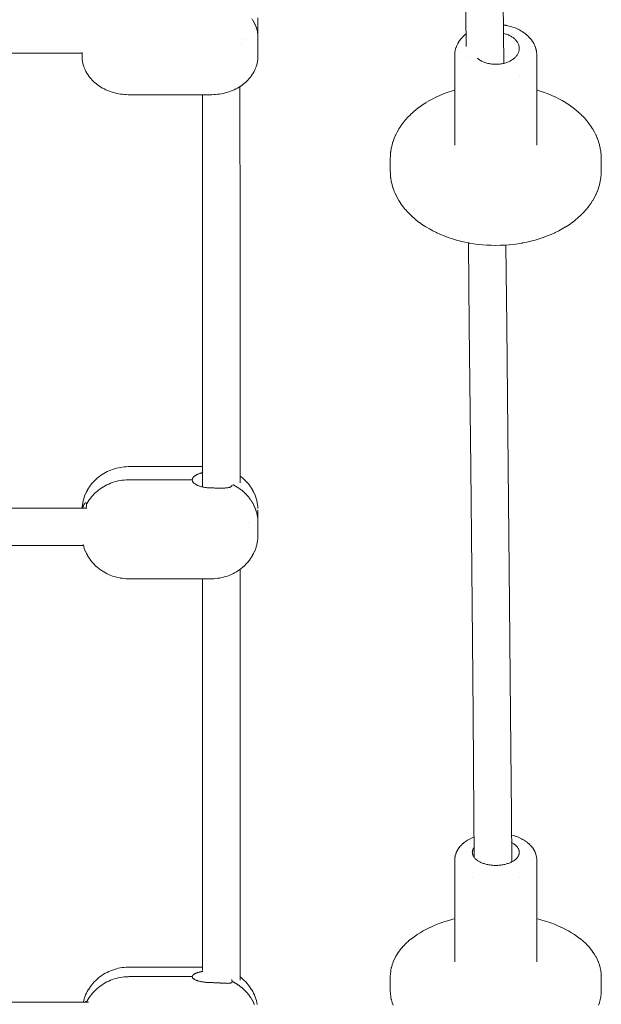
# Model space of a CAD drawing. Units: millimetres. Extents: x -3317 to 3857, y -3394 to 3534.
# Drawn here: x 1101 to 1349, y -792 to -372 of the extents above; entities that cross this region are included whole.
import ezdxf

# ---------------------------------------------------------------- set-up
doc = ezdxf.new("R2010")
doc.units = ezdxf.units.MM
doc.layers.get('0').update_dxf_attribs({"lineweight": 5})
doc.layers.add('Polyplay-Forest', color=7, linetype='Continuous', lineweight=5)
doc.layers.add('Working-None', color=7, linetype='Continuous', lineweight=5)

# ---------------------------------------------------------------- blocks, each defined once
blk = doc.blocks.new('Group')
at = {"color": 7, "linetype": 'Continuous', "lineweight": 5, "transparency": 33554687}
for p, q in [((932.19, -449.34), (932.19, -441.18)), ((925.23, -452.76), (925.23, -452.76)), ((925.39, -449.92), (925.39, -449.92)), ((927.2, -450.44), (927.2, -450.44)), ((857.19, -457.5), (857.19, -455.9)), ((1051.1, -495.38), (1051.1, -457.16)), ((1043.6, -466.32), (1043.6, -466.32)), ((877.19, -473.95), (912.19, -473.95)), ((1078.6, -506.41), (1078.6, -501.26)), ((877.19, -632.54), (908.58, -632.54)), ((932.19, -651.14), (932.19, -651.16)), ((932.19, -656.44), (932.19, -651.16)), ((928.18, -656.27), (928.18, -656.27)), ((877.19, -680.35), (912.19, -680.35)), ((1051.1, -843.48), (1051.1, -800.31)), ((1023.6, -807.67), (1023.6, -807.67)), ((1043.6, -807.67), (1043.6, -807.67)), ((877.19, -845.94), (908.58, -845.94))]:
    blk.add_line(p, q, dxfattribs=at)
at = {"color": 7, "linetype": 'Continuous', "lineweight": 5, "transparency": 33554687, "flags": 128}
for points in [[(929.56, -441.63), (929.91, -442.12), (929.97, -442.22), (930.28, -442.7), (930.35, -442.82), (930.61, -443.29), (930.69, -443.44), (930.92, -443.88), (931, -444.07), (931.19, -444.49), (931.27, -444.71), (931.43, -445.1), (931.51, -445.35), (931.63, -445.71), (931.72, -446), (931.81, -446.34), (931.88, -446.66), (931.96, -446.98), (932.01, -447.33), (932.06, -447.62), (932.11, -448), (932.14, -448.25), (932.16, -448.67), (932.18, -448.9), (932.19, -449.34), (932.19, -457.5)], [(929.91, -442.13), (929.91, -442.13), (929.91, -442.13)], [(929.94, -442.18), (929.97, -442.22), (930.07, -442.38), (929.97, -442.22), (929.94, -442.18)], [(930.28, -442.71), (930.28, -442.71), (930.28, -442.71)], [(930.32, -442.78), (930.35, -442.82), (930.43, -442.96), (930.35, -442.82), (930.32, -442.78)], [(930.61, -443.3), (930.61, -443.3), (930.61, -443.3)], [(930.66, -443.39), (930.69, -443.44), (930.76, -443.58), (930.69, -443.44), (930.66, -443.39)], [(930.92, -443.89), (930.92, -443.89), (930.92, -443.89)], [(930.97, -444), (931, -444.07), (931.07, -444.23), (931, -444.07), (930.97, -444)], [(931.19, -444.5), (931.19, -444.5), (931.19, -444.5)], [(931.24, -444.61), (931.28, -444.7), (931.34, -444.88), (931.28, -444.7), (931.24, -444.61)], [(1036.87, -444.24), (1037.11, -444.27), (1037.8, -444.38), (1037.83, -444.39), (1038.51, -444.52), (1039.19, -444.68), (1039.85, -444.85), (1040.5, -445.05), (1041.14, -445.26), (1041.2, -445.28), (1041.83, -445.52), (1042.44, -445.77), (1043.04, -446.04), (1043.1, -446.07), (1043.69, -446.36), (1044.25, -446.67), (1044.79, -446.99), (1044.87, -447.04), (1045.39, -447.38), (1045.89, -447.73), (1045.97, -447.79), (1046.45, -448.16), (1046.91, -448.55), (1046.99, -448.61), (1047.42, -449.02), (1047.5, -449.09), (1047.91, -449.51), (1048.29, -449.94), (1048.36, -450.02), (1048.72, -450.46), (1048.79, -450.55), (1049.12, -451), (1049.18, -451.1), (1049.49, -451.57), (1049.54, -451.67), (1049.82, -452.14), (1050.06, -452.63), (1050.11, -452.74), (1050.32, -453.23), (1050.37, -453.34), (1050.55, -453.84), (1050.59, -453.96), (1050.74, -454.46), (1050.77, -454.58), (1050.89, -455.09), (1050.92, -455.21), (1051, -455.73), (1051.02, -455.85), (1051.03, -455.98), (1051.08, -456.49), (1051.09, -456.62), (1051.1, -457.14), (1051.1, -457.16)], [(931.43, -445.11), (931.43, -445.11), (931.43, -445.11)], [(931.47, -445.23), (931.52, -445.35), (931.57, -445.52), (931.52, -445.35), (931.47, -445.23)], [(931.63, -445.72), (931.63, -445.73), (931.63, -445.72)], [(931.68, -445.87), (931.72, -446), (931.76, -446.16), (931.72, -446), (931.68, -445.87)], [(931.81, -446.36), (931.81, -446.37), (931.81, -446.36)], [(931.85, -446.53), (931.89, -446.66), (931.91, -446.8), (931.89, -446.66), (931.85, -446.53)], [(931.95, -447.01), (931.96, -447.01), (931.95, -447.01)], [(931.99, -447.19), (932.02, -447.33), (932.03, -447.45), (932.02, -447.33), (931.99, -447.19)], [(932.06, -447.65), (932.06, -447.66), (932.06, -447.65)], [(932.09, -447.84), (932.11, -448), (932.12, -448.11), (932.11, -448), (932.09, -447.84)], [(932.14, -448.31), (932.14, -448.31), (932.14, -448.31)], [(932.15, -448.49), (932.17, -448.67), (932.17, -448.77), (932.17, -448.67), (932.15, -448.49)], [(932.18, -449.04), (932.18, -449.06), (932.18, -449.04)], [(1016.1, -495.38), (1016.1, -457.16), (1016.1, -457.14), (1016.12, -456.62), (1016.13, -456.49), (1016.18, -455.98), (1016.19, -455.85), (1016.21, -455.73), (1016.29, -455.21), (1016.32, -455.09), (1016.43, -454.58), (1016.47, -454.46), (1016.62, -453.96), (1016.66, -453.84), (1016.84, -453.34), (1016.88, -453.23), (1017.1, -452.74), (1017.15, -452.63), (1017.39, -452.14), (1017.66, -451.67), (1017.72, -451.57), (1018.03, -451.1), (1018.09, -451), (1018.42, -450.55), (1018.49, -450.46), (1018.84, -450.02), (1018.92, -449.94), (1019.3, -449.51), (1019.71, -449.09), (1019.79, -449.02), (1020.22, -448.61), (1020.3, -448.55), (1020.76, -448.16), (1020.91, -448.04)], [(1025.76, -458.42), (1025.85, -458.5), (1025.94, -458.58), (1026.23, -458.8), (1026.53, -459.02), (1026.85, -459.22), (1027.18, -459.42), (1027.52, -459.6), (1027.87, -459.78), (1028.23, -459.94), (1028.6, -460.09), (1028.99, -460.24), (1029.38, -460.37), (1029.78, -460.49), (1030.18, -460.59), (1030.6, -460.69), (1031.02, -460.77), (1031.44, -460.84), (1031.87, -460.9), (1032.3, -460.94), (1032.73, -460.98), (1033.17, -461), (1033.6, -461), (1034.04, -461), (1034.48, -460.98), (1034.91, -460.94), (1035.34, -460.9), (1035.77, -460.84), (1036.19, -460.77), (1036.61, -460.69), (1037.02, -460.59), (1037.43, -460.49), (1037.83, -460.37), (1038.22, -460.24), (1038.6, -460.09), (1038.98, -459.94), (1039.34, -459.78), (1039.69, -459.6), (1040.03, -459.42), (1040.36, -459.22), (1040.68, -459.02), (1040.98, -458.8), (1041.26, -458.58), (1041.54, -458.35), (1041.8, -458.11), (1042.04, -457.87), (1042.26, -457.61), (1042.47, -457.35), (1042.67, -457.09), (1042.84, -456.82), (1043, -456.54), (1043.14, -456.26), (1043.26, -455.98), (1043.37, -455.69), (1043.45, -455.4), (1043.52, -455.11), (1043.57, -454.81), (1043.59, -454.52), (1043.6, -454.22), (1043.59, -453.93), (1043.57, -453.63), (1043.52, -453.34), (1043.45, -453.04), (1043.37, -452.75), (1043.26, -452.47), (1043.14, -452.18), (1043, -451.9), (1042.84, -451.63), (1042.67, -451.36), (1042.47, -451.09), (1042.26, -450.83), (1042.04, -450.58), (1041.8, -450.33), (1041.54, -450.09), (1041.26, -449.86), (1040.98, -449.64), (1040.68, -449.43), (1040.36, -449.22), (1040.03, -449.03), (1039.69, -448.84), (1039.34, -448.67), (1038.98, -448.5), (1038.6, -448.35), (1038.22, -448.21), (1037.83, -448.08), (1037.43, -447.96), (1037.02, -447.85), (1036.91, -447.82), (1037.02, -447.85), (1037.43, -447.96), (1037.83, -448.08), (1038.22, -448.21), (1038.6, -448.35), (1038.98, -448.5), (1039.34, -448.67), (1039.69, -448.84), (1040.03, -449.03), (1040.36, -449.22), (1040.68, -449.43), (1040.98, -449.64), (1041.26, -449.86), (1041.54, -450.09), (1041.8, -450.33), (1042.04, -450.58), (1042.26, -450.83), (1042.47, -451.09), (1042.67, -451.36), (1042.84, -451.63), (1043, -451.9), (1043.14, -452.18), (1043.26, -452.47), (1043.37, -452.75), (1043.45, -453.04), (1043.52, -453.34), (1043.57, -453.63), (1043.59, -453.93), (1043.6, -454.22)], [(925.39, -449.92), (925.39, -449.92), (925.39, -449.92)], [(927.2, -450.44), (927.2, -450.44), (927.2, -450.44)], [(857.19, -457.5), (857.19, -457.52), (857.2, -458.2), (857.21, -458.3), (857.27, -458.97), (857.28, -459.08), (857.37, -459.75), (857.39, -459.86), (857.52, -460.52), (857.69, -461.18), (857.71, -461.28), (857.92, -461.93), (857.95, -462.03), (858.19, -462.67), (858.23, -462.77), (858.5, -463.4), (858.81, -464.02), (858.85, -464.11), (859.2, -464.72), (859.25, -464.81), (859.62, -465.41), (860.03, -465.99), (860.08, -466.07), (860.52, -466.63), (860.58, -466.7), (861.05, -467.25), (861.54, -467.79), (861.6, -467.85), (862.13, -468.36), (862.68, -468.86), (862.74, -468.91), (863.32, -469.39), (863.92, -469.84), (864.55, -470.28), (864.61, -470.32), (865.25, -470.73), (865.92, -471.12), (866.62, -471.49), (866.67, -471.52), (867.37, -471.86), (868.1, -472.17), (868.84, -472.47), (869.6, -472.74), (869.64, -472.75), (870.41, -472.99), (871.19, -473.21), (871.98, -473.39), (872.78, -473.55), (873.59, -473.69), (874.41, -473.8), (875.23, -473.88), (875.24, -473.88), (876.06, -473.93), (876.89, -473.95), (877.19, -473.95)], [(912.19, -473.95), (912.48, -473.95), (913.31, -473.93), (914.13, -473.88), (914.14, -473.88), (914.96, -473.8), (915.78, -473.69), (916.59, -473.55), (917.39, -473.39), (918.18, -473.21), (918.96, -472.99), (919.73, -472.75), (919.77, -472.74), (920.53, -472.47), (921.27, -472.17), (922, -471.86), (922.7, -471.52), (922.76, -471.49), (923.45, -471.12), (924.12, -470.73), (924.76, -470.32), (924.82, -470.28), (925.45, -469.84), (926.05, -469.39), (926.63, -468.91), (926.69, -468.86), (927.24, -468.36), (927.77, -467.85), (927.83, -467.79), (928.33, -467.25), (928.79, -466.7), (928.85, -466.63), (929.29, -466.07), (929.34, -465.99), (929.75, -465.41), (930.12, -464.81), (930.17, -464.72), (930.52, -464.11), (930.56, -464.02), (930.87, -463.4), (931.14, -462.77), (931.18, -462.67), (931.42, -462.03), (931.45, -461.93), (931.66, -461.28), (931.68, -461.18), (931.85, -460.52), (931.98, -459.86), (932, -459.75), (932.09, -459.08), (932.11, -458.97), (932.16, -458.3), (932.17, -458.2), (932.19, -457.52), (932.19, -457.5)], [(988.6, -506.41), (988.6, -501.26), (988.6, -501.24), (988.65, -499.91), (988.65, -499.78), (988.78, -498.45), (988.79, -498.33), (988.81, -498.2), (989.03, -496.88), (989.05, -496.76), (989.35, -495.44), (989.39, -495.32), (989.77, -494.02), (989.81, -493.9), (990.27, -492.61), (990.32, -492.5), (990.87, -491.23), (990.92, -491.12), (991.55, -489.87), (992.26, -488.63), (992.32, -488.53), (993.1, -487.32), (993.17, -487.22), (994.03, -486.04), (994.09, -485.95), (995.03, -484.8), (995.1, -484.71), (996.11, -483.59), (997.19, -482.49), (997.26, -482.42), (998.4, -481.36), (998.48, -481.3), (999.69, -480.28), (1000.96, -479.29), (1001.04, -479.24), (1002.37, -478.29), (1003.76, -477.39), (1003.84, -477.34), (1005.28, -476.48), (1006.78, -475.67), (1008.33, -474.9), (1008.4, -474.86), (1009.99, -474.14), (1011.63, -473.47), (1013.31, -472.84), (1013.37, -472.82), (1015.08, -472.25), (1016.1, -471.94)], [(1051.1, -471.94), (1052.13, -472.25), (1053.84, -472.82), (1053.9, -472.84), (1055.58, -473.47), (1057.22, -474.14), (1058.81, -474.86), (1058.88, -474.9), (1060.43, -475.67), (1061.93, -476.48), (1063.37, -477.34), (1063.45, -477.39), (1064.84, -478.29), (1066.17, -479.24), (1066.25, -479.29), (1067.52, -480.28), (1068.73, -481.3), (1068.8, -481.36), (1069.95, -482.42), (1070.02, -482.49), (1071.1, -483.59), (1072.11, -484.71), (1072.18, -484.8), (1073.11, -485.95), (1073.18, -486.04), (1074.04, -487.22), (1074.11, -487.32), (1074.89, -488.53), (1074.95, -488.63), (1075.66, -489.87), (1076.29, -491.12), (1076.34, -491.23), (1076.89, -492.5), (1076.93, -492.61), (1077.4, -493.9), (1077.44, -494.02), (1077.82, -495.32), (1077.86, -495.44), (1078.15, -496.76), (1078.18, -496.88), (1078.4, -498.2), (1078.42, -498.33), (1078.43, -498.45), (1078.56, -499.78), (1078.56, -499.91), (1078.6, -501.24), (1078.6, -501.26)], [(1016.1, -495.38), (1016.1, -495.41), (1016.1, -495.39)], [(1051.1, -495.39), (1051.1, -495.41), (1051.1, -495.38)], [(988.6, -506.41), (988.6, -506.43), (988.65, -507.76), (988.65, -507.89), (988.78, -509.22), (988.79, -509.34), (988.81, -509.47), (989.03, -510.79), (989.05, -510.91), (989.35, -512.23), (989.39, -512.35), (989.77, -513.65), (989.81, -513.77), (990.27, -515.06), (990.32, -515.17), (990.87, -516.44), (990.92, -516.55), (991.55, -517.8), (992.26, -519.04), (992.32, -519.14), (993.1, -520.35), (993.17, -520.45), (994.03, -521.63), (994.09, -521.72), (995.03, -522.87), (995.1, -522.96), (996.11, -524.08), (997.19, -525.17), (997.26, -525.25), (998.4, -526.31), (998.48, -526.37), (999.69, -527.39), (1000.96, -528.38), (1001.04, -528.43), (1002.37, -529.38), (1003.76, -530.28), (1003.84, -530.33), (1005.28, -531.19), (1006.78, -532), (1008.33, -532.77), (1008.4, -532.8), (1009.99, -533.53), (1011.63, -534.2), (1013.31, -534.83), (1013.37, -534.85), (1015.08, -535.42), (1016.83, -535.94), (1018.61, -536.41), (1020.42, -536.83), (1022.26, -537.19), (1022.29, -537.2), (1024.14, -537.51), (1026.02, -537.76), (1027.9, -537.95), (1029.8, -538.09), (1031.7, -538.18), (1033.6, -538.21), (1035.51, -538.18), (1037.41, -538.09), (1039.31, -537.95), (1041.19, -537.76), (1043.06, -537.51), (1044.92, -537.2), (1044.95, -537.19), (1046.78, -536.83), (1048.59, -536.41), (1050.38, -535.94), (1052.13, -535.42), (1053.84, -534.85), (1053.9, -534.83), (1055.58, -534.2), (1057.22, -533.53), (1058.81, -532.8), (1058.88, -532.77), (1060.43, -532), (1061.93, -531.19), (1063.37, -530.33), (1063.45, -530.28), (1064.84, -529.38), (1066.17, -528.43), (1066.25, -528.38), (1067.52, -527.39), (1068.73, -526.37), (1068.8, -526.31), (1069.95, -525.25), (1070.02, -525.17), (1071.1, -524.08), (1072.11, -522.96), (1072.18, -522.87), (1073.11, -521.72), (1073.18, -521.63), (1074.04, -520.45), (1074.11, -520.35), (1074.89, -519.14), (1074.95, -519.04), (1075.66, -517.8), (1076.29, -516.55), (1076.34, -516.44), (1076.89, -515.17), (1076.93, -515.06), (1077.4, -513.77), (1077.44, -513.65), (1077.82, -512.35), (1077.86, -512.23), (1078.15, -510.91), (1078.18, -510.79), (1078.4, -509.47), (1078.42, -509.34), (1078.43, -509.22), (1078.56, -507.89), (1078.56, -507.76), (1078.6, -506.43), (1078.6, -506.41)], [(857.22, -650.21), (857.26, -649.57), (857.27, -649.5), (857.36, -648.71), (857.49, -647.93), (857.5, -647.86), (857.67, -647.09), (857.87, -646.32), (857.89, -646.26), (858.13, -645.5), (858.41, -644.76), (858.72, -644.02), (858.74, -643.96), (859.08, -643.24), (859.46, -642.53), (859.49, -642.48), (859.9, -641.79), (860.34, -641.11), (860.82, -640.46), (860.85, -640.41), (861.36, -639.78), (861.89, -639.16), (862.45, -638.57), (862.49, -638.53), (863.07, -637.96), (863.69, -637.42), (864.32, -636.9), (864.36, -636.87), (865.02, -636.38), (865.7, -635.91), (866.41, -635.47), (867.13, -635.06), (867.88, -634.68), (867.91, -634.66), (868.67, -634.31), (869.44, -633.99), (870.23, -633.7), (871.03, -633.44), (871.84, -633.22), (872.67, -633.02), (873.5, -632.86), (874.34, -632.73), (875.18, -632.63), (876.03, -632.57), (876.03, -632.57), (876.88, -632.54), (877.19, -632.54)], [(858.75, -647.94), (858.71, -647.95), (858.69, -647.95), (858.68, -647.96), (858.64, -647.97), (858.63, -647.97), (858.57, -648), (858.56, -648.01), (858.5, -648.05), (858.49, -648.05), (858.42, -648.11), (858.42, -648.12), (858.37, -648.17), (858.35, -648.19), (858.34, -648.2), (858.28, -648.27), (858.26, -648.3), (858.19, -648.39), (858.18, -648.41), (858.11, -648.51), (858.1, -648.53), (858.1, -648.54), (858.04, -648.64), (858.02, -648.68), (857.96, -648.79), (857.94, -648.83), (857.89, -648.94), (857.86, -649), (857.86, -649.01), (857.81, -649.11), (857.78, -649.19), (857.75, -649.29), (857.71, -649.38), (857.68, -649.47), (857.66, -649.54), (857.64, -649.59), (857.62, -649.67), (857.57, -649.82), (857.56, -649.87), (857.51, -650.05), (857.5, -650.08), (857.49, -650.14), (857.47, -650.21), (857.49, -650.14), (857.5, -650.08), (857.51, -650.05), (857.56, -649.87), (857.57, -649.82), (857.62, -649.67), (857.64, -649.59), (857.66, -649.54), (857.68, -649.47), (857.71, -649.38), (857.75, -649.29), (857.78, -649.19), (857.81, -649.11), (857.86, -649.01), (857.86, -649), (857.89, -648.94), (857.94, -648.83), (857.96, -648.79), (858.02, -648.68), (858.04, -648.64), (858.1, -648.54), (858.1, -648.53), (858.11, -648.51), (858.18, -648.41), (858.19, -648.39), (858.26, -648.3), (858.28, -648.27), (858.34, -648.2), (858.35, -648.19), (858.37, -648.17), (858.42, -648.12), (858.42, -648.11), (858.49, -648.05), (858.5, -648.05), (858.56, -648.01), (858.57, -648), (858.63, -647.97), (858.64, -647.97), (858.68, -647.96), (858.69, -647.95), (858.71, -647.95), (858.75, -647.94), (858.78, -647.95), (858.81, -647.95), (858.84, -647.96), (858.86, -647.97), (858.89, -647.99), (858.91, -648), (858.94, -648.03), (858.95, -648.04), (858.98, -648.09), (858.98, -648.1), (859.01, -648.17), (859.01, -648.17), (859.02, -648.2), (859.04, -648.25), (859.04, -648.26), (859.06, -648.34), (859.06, -648.37), (859.07, -648.45), (859.08, -648.49), (859.08, -648.56), (859.08, -648.63), (859.08, -648.68), (859.4, -648.09), (859.82, -647.39), (860.26, -646.72), (860.74, -646.06), (861.24, -645.42), (861.78, -644.8), (862.34, -644.2), (862.94, -643.63), (863.56, -643.08), (864.2, -642.55), (864.87, -642.05), (865.56, -641.58), (866.27, -641.13), (867.01, -640.72), (867.76, -640.33), (868.53, -639.97), (869.32, -639.65), (870.12, -639.35), (870.93, -639.09), (871.76, -638.86), (872.6, -638.66), (873.44, -638.5), (874.29, -638.37), (875.15, -638.27), (876.01, -638.21), (876.87, -638.18), (877.19, -638.17), (904.19, -638.17), (904.19, -638.12), (904.2, -638.03), (904.2, -637.97), (904.22, -637.89), (904.23, -637.82), (904.25, -637.75), (904.28, -637.67), (904.3, -637.61), (904.34, -637.53), (904.37, -637.47), (904.42, -637.38), (904.44, -637.33), (904.51, -637.24), (904.54, -637.19), (904.62, -637.09), (904.64, -637.06), (904.74, -636.95), (904.77, -636.92), (904.88, -636.81), (904.9, -636.79), (905.03, -636.68), (905.05, -636.66), (905.19, -636.54), (905.21, -636.53), (905.37, -636.41), (905.38, -636.4), (905.56, -636.29), (905.57, -636.28), (905.76, -636.17), (905.77, -636.16), (905.97, -636.06), (905.99, -636.04), (906.19, -635.95), (906.23, -635.93), (906.42, -635.84), (906.47, -635.82), (906.67, -635.73), (906.73, -635.71), (906.93, -635.63), (906.99, -635.61), (907.2, -635.53), (907.27, -635.51), (907.47, -635.44), (907.56, -635.42), (907.75, -635.36), (907.86, -635.33), (908.04, -635.28), (908.16, -635.25), (908.33, -635.2), (908.48, -635.17), (908.58, -635.15), (908.48, -635.17), (908.33, -635.2), (908.16, -635.25), (908.04, -635.28), (907.86, -635.33), (907.75, -635.36), (907.56, -635.42), (907.47, -635.44), (907.27, -635.51), (907.2, -635.53), (906.99, -635.61), (906.93, -635.63), (906.73, -635.71), (906.67, -635.73), (906.47, -635.82), (906.42, -635.84), (906.23, -635.93), (906.19, -635.95), (905.99, -636.04), (905.97, -636.06), (905.77, -636.16), (905.76, -636.17), (905.57, -636.28), (905.56, -636.29), (905.38, -636.4), (905.37, -636.41), (905.21, -636.53), (905.19, -636.54), (905.05, -636.66), (905.03, -636.68), (904.9, -636.79), (904.88, -636.81), (904.77, -636.92), (904.74, -636.95), (904.64, -637.06), (904.62, -637.09), (904.54, -637.19), (904.51, -637.24), (904.44, -637.33), (904.42, -637.38), (904.37, -637.47), (904.34, -637.53), (904.3, -637.61), (904.28, -637.67), (904.25, -637.75), (904.23, -637.82), (904.22, -637.89), (904.2, -637.97), (904.2, -638.03), (904.19, -638.12), (904.19, -638.17), (877.19, -638.17), (876.87, -638.18), (876.01, -638.21), (875.15, -638.27), (874.29, -638.37), (873.44, -638.5), (872.6, -638.66), (871.76, -638.86), (870.93, -639.09), (870.12, -639.35), (869.32, -639.65), (868.53, -639.97), (867.76, -640.33), (867.01, -640.72), (866.27, -641.13), (865.56, -641.58), (864.87, -642.05), (864.2, -642.55), (863.56, -643.08), (862.94, -643.63), (862.34, -644.2), (861.78, -644.8), (861.24, -645.42), (860.74, -646.06), (860.26, -646.72), (859.82, -647.39), (859.4, -648.09), (859.08, -648.68)], [(924.58, -636.55), (925.02, -636.87), (925.05, -636.9), (925.69, -637.42), (926.31, -637.96), (926.89, -638.53), (926.93, -638.57), (927.49, -639.16), (928.02, -639.78), (928.52, -640.41), (928.56, -640.46), (929.03, -641.11), (929.47, -641.79), (929.88, -642.48), (929.92, -642.53), (930.29, -643.24), (930.64, -643.96), (930.66, -644.02), (930.97, -644.76), (931.25, -645.5), (931.48, -646.26), (931.5, -646.32), (931.71, -647.09), (931.87, -647.86), (931.89, -647.93), (932.02, -648.71), (932.11, -649.5), (932.11, -649.57), (932.17, -650.35), (932.17, -650.37)], [(858.88, -650.21), (858.89, -650.15), (858.91, -650.07), (858.94, -649.91), (858.95, -649.86), (858.98, -649.68), (858.98, -649.65), (859.01, -649.46), (859.01, -649.46), (859.02, -649.39), (859.04, -649.28), (859.04, -649.26), (859.06, -649.12), (859.06, -649.07), (859.07, -648.96), (859.08, -648.9), (859.08, -648.81), (859.08, -648.74), (859.08, -648.68), (859.4, -648.09), (859.82, -647.39), (860.26, -646.72), (860.74, -646.06), (861.24, -645.42), (861.78, -644.8), (862.34, -644.2), (862.94, -643.63), (863.56, -643.08), (864.2, -642.55), (864.87, -642.05), (865.56, -641.58), (866.27, -641.13), (867.01, -640.72), (867.76, -640.33), (868.53, -639.97), (869.32, -639.65), (870.12, -639.35), (870.93, -639.09), (871.76, -638.86), (872.6, -638.66), (873.44, -638.5), (874.29, -638.37), (875.15, -638.27), (876.01, -638.21), (876.87, -638.18), (877.19, -638.17), (904.19, -638.17), (904.19, -638.23), (904.2, -638.38), (904.23, -638.53), (904.28, -638.67), (904.34, -638.82), (904.42, -638.97), (904.51, -639.11), (904.62, -639.26), (904.74, -639.4), (904.87, -639.53), (905.03, -639.67), (905.19, -639.8), (905.37, -639.93), (905.57, -640.06), (905.77, -640.18), (905.99, -640.3), (906.23, -640.42), (906.47, -640.53), (906.73, -640.64), (906.99, -640.74), (907.27, -640.84), (907.56, -640.93), (907.86, -641.02), (908.16, -641.1), (908.48, -641.18), (908.8, -641.25), (909.13, -641.31), (909.47, -641.37), (909.81, -641.43), (910.16, -641.47), (910.51, -641.52), (910.87, -641.55), (911.23, -641.58), (911.59, -641.6), (911.96, -641.62), (912.19, -641.63), (912.32, -641.63), (912.46, -641.63), (912.5, -641.63), (912.69, -641.64), (912.79, -641.64), (913.06, -641.65), (913.11, -641.65), (913.37, -641.65), (913.42, -641.65), (913.44, -641.65), (913.76, -641.66), (913.79, -641.66), (914.08, -641.67), (914.15, -641.67), (914.23, -641.67), (914.4, -641.67), (914.51, -641.68), (914.73, -641.68), (914.87, -641.68), (915.05, -641.68), (915.08, -641.68), (915.22, -641.69), (915.39, -641.69), (915.57, -641.69), (915.72, -641.69), (915.91, -641.69), (915.94, -641.69), (916.04, -641.69), (916.25, -641.69), (916.35, -641.69), (916.58, -641.69), (916.66, -641.69), (916.78, -641.69), (916.9, -641.69), (916.96, -641.69), (917.22, -641.69), (917.26, -641.69), (917.52, -641.68), (917.56, -641.68), (917.62, -641.68), (917.82, -641.67), (917.85, -641.67), (918.11, -641.66), (918.13, -641.66), (918.38, -641.64), (918.42, -641.64), (918.44, -641.63), (918.65, -641.62), (918.68, -641.62), (918.91, -641.59), (918.94, -641.59), (919.15, -641.56), (919.17, -641.56), (919.26, -641.55), (919.38, -641.53), (919.4, -641.53), (919.61, -641.49), (919.61, -641.49), (919.8, -641.44), (919.81, -641.44), (919.99, -641.39), (920.01, -641.39), (920.06, -641.37), (920.16, -641.34), (920.18, -641.33), (920.32, -641.27), (920.35, -641.26), (920.46, -641.21), (920.5, -641.19), (920.6, -641.14), (920.64, -641.11), (920.71, -641.06), (920.76, -641.02), (920.81, -640.98), (920.85, -640.95), (920.87, -640.92), (920.9, -640.89), (920.96, -640.82), (920.98, -640.8), (921.04, -640.71), (921.04, -640.7), (921.1, -640.6), (921.1, -640.59), (921.14, -640.49), (921.14, -640.46), (921.17, -640.37), (921.17, -640.32), (921.18, -640.27)], [(921.63, -640.34), (921.7, -640.37), (921.74, -640.39), (921.7, -640.37), (921.63, -640.34)], [(921.63, -640.34), (921.7, -640.37), (921.89, -640.47), (922.37, -640.72), (922.61, -640.85), (923.1, -641.14), (923.31, -641.26), (923.82, -641.58), (923.98, -641.69), (924.51, -642.05), (924.64, -642.14), (925.18, -642.55), (925.27, -642.63), (925.82, -643.08), (925.9, -643.14), (926.44, -643.63), (926.51, -643.69), (927.03, -644.2), (927.08, -644.25), (927.6, -644.8), (927.62, -644.82), (928.13, -645.41), (928.14, -645.42), (928.61, -646.02), (928.64, -646.06), (929.07, -646.65), (929.12, -646.72), (929.5, -647.3), (929.56, -647.39), (929.91, -647.97), (929.97, -648.09), (930.28, -648.65), (930.35, -648.8), (930.62, -649.34), (930.69, -649.52), (930.92, -650.04), (931, -650.26), (931.19, -650.75), (931.28, -651), (931.43, -651.47), (931.52, -651.76), (931.64, -652.18), (931.72, -652.53), (931.82, -652.93), (931.89, -653.3), (931.96, -653.68), (932.02, -654.08), (932.07, -654.42), (932.11, -654.87), (932.14, -655.17), (932.17, -655.66), (932.18, -655.92), (932.19, -656.44), (932.19, -661.73)], [(922.16, -640.61), (922.37, -640.72), (922.47, -640.78), (922.37, -640.72), (922.16, -640.61)], [(922.93, -641.03), (923.1, -641.13), (923.18, -641.18), (923.1, -641.13), (922.93, -641.03)], [(923.66, -641.48), (923.82, -641.58), (923.87, -641.62), (923.82, -641.58), (923.66, -641.48)], [(924.35, -641.94), (924.51, -642.05), (924.55, -642.09), (924.51, -642.05), (924.35, -641.94)], [(924.64, -642.15), (924.64, -642.15), (924.64, -642.15)], [(924.99, -642.41), (925.18, -642.55), (925.22, -642.58), (925.18, -642.55), (924.99, -642.41)], [(925.27, -642.63), (925.27, -642.63), (925.27, -642.63)], [(925.58, -642.88), (925.82, -643.08), (925.86, -643.11), (925.82, -643.08), (925.58, -642.88)], [(925.9, -643.15), (925.9, -643.15), (925.9, -643.15)], [(926.19, -643.41), (926.44, -643.63), (926.47, -643.66), (926.44, -643.63), (926.19, -643.41)], [(926.51, -643.7), (926.51, -643.7), (926.51, -643.7)], [(926.91, -644.08), (927.03, -644.2), (927.05, -644.21), (927.03, -644.2), (926.91, -644.08)], [(927.08, -644.25), (927.08, -644.25), (927.08, -644.25)], [(927.6, -644.8), (927.6, -644.8), (927.6, -644.8)], [(927.62, -644.82), (927.62, -644.82), (927.62, -644.82)], [(928.61, -646.02), (928.61, -646.02), (928.61, -646.02)], [(928.73, -646.18), (928.64, -646.06), (928.63, -646.05), (928.64, -646.06), (928.73, -646.18)], [(929.07, -646.65), (929.07, -646.65), (929.07, -646.65)], [(929.09, -646.68), (929.12, -646.72), (929.28, -646.96), (929.12, -646.72), (929.09, -646.68)], [(929.5, -647.3), (929.5, -647.3), (929.5, -647.3)], [(929.53, -647.35), (929.56, -647.39), (929.7, -647.63), (929.56, -647.39), (929.53, -647.35)], [(929.91, -647.98), (929.91, -647.98), (929.91, -647.98)], [(929.95, -648.04), (929.97, -648.09), (930.08, -648.28), (929.97, -648.09), (929.95, -648.04)], [(930.33, -648.75), (930.35, -648.8), (930.43, -648.96), (930.35, -648.8), (930.33, -648.75)], [(930.67, -649.46), (930.7, -649.52), (930.77, -649.69), (930.7, -649.52), (930.67, -649.46)], [(930.97, -650.17), (931.01, -650.26), (931.08, -650.44), (931.01, -650.26), (930.97, -650.17)], [(931.24, -650.89), (931.28, -651), (931.35, -651.21), (931.28, -651), (931.24, -650.89)], [(931.48, -651.63), (931.52, -651.76), (931.57, -651.96), (931.52, -651.76), (931.48, -651.63)], [(931.68, -652.37), (931.72, -652.53), (931.76, -652.71), (931.72, -652.53), (931.68, -652.37)], [(931.86, -653.14), (931.89, -653.3), (931.92, -653.46), (931.89, -653.3), (931.86, -653.14)], [(931.99, -653.92), (932.02, -654.08), (932.04, -654.22), (932.02, -654.08), (931.99, -653.92)], [(932.09, -654.69), (932.11, -654.87), (932.12, -655), (932.11, -654.87), (932.09, -654.69)], [(932.16, -655.45), (932.17, -655.66), (932.17, -655.78), (932.17, -655.66), (932.16, -655.45)], [(912.19, -680.35), (912.5, -680.35), (913.34, -680.32), (913.35, -680.32), (914.2, -680.25), (915.04, -680.16), (915.88, -680.03), (916.71, -679.87), (917.53, -679.67), (918.35, -679.45), (919.15, -679.19), (919.94, -678.9), (920.71, -678.58), (921.47, -678.22), (921.5, -678.21), (922.24, -677.83), (922.97, -677.42), (923.67, -676.98), (924.36, -676.51), (925.02, -676.02), (925.05, -675.99), (925.69, -675.47), (926.31, -674.92), (926.89, -674.36), (926.93, -674.32), (927.49, -673.73), (928.02, -673.11), (928.52, -672.48), (928.56, -672.43), (929.03, -671.77), (929.47, -671.1), (929.88, -670.41), (929.92, -670.36), (930.29, -669.65), (930.64, -668.93), (930.66, -668.87), (930.97, -668.13), (931.25, -667.39), (931.48, -666.63), (931.5, -666.56), (931.71, -665.8), (931.87, -665.02), (931.89, -664.96), (932.02, -664.18), (932.11, -663.39), (932.11, -663.32), (932.17, -662.53), (932.19, -661.75), (932.19, -661.73)], [(857.66, -665.76), (857.67, -665.8), (857.87, -666.56), (857.89, -666.63), (858.13, -667.39), (858.41, -668.13), (858.72, -668.87), (858.74, -668.93), (859.08, -669.65), (859.46, -670.36), (859.49, -670.41), (859.9, -671.1), (860.34, -671.77), (860.82, -672.43), (860.85, -672.48), (861.36, -673.11), (861.89, -673.73), (862.45, -674.32), (862.49, -674.36), (863.07, -674.92), (863.69, -675.47), (864.32, -675.99), (864.36, -676.02), (865.02, -676.51), (865.7, -676.98), (866.41, -677.42), (867.13, -677.83), (867.88, -678.21), (867.91, -678.22), (868.67, -678.58), (869.44, -678.9), (870.23, -679.19), (871.03, -679.45), (871.84, -679.67), (872.67, -679.87), (873.5, -680.03), (874.34, -680.16), (875.18, -680.25), (876.03, -680.32), (876.03, -680.32), (876.88, -680.35), (877.19, -680.35)], [(1016.1, -843.48), (1016.1, -800.31), (1016.1, -800.28), (1016.11, -800.14), (1016.13, -799.72), (1016.14, -799.57), (1016.19, -799.15), (1016.21, -799.01), (1016.24, -798.87), (1016.32, -798.44), (1016.35, -798.31), (1016.47, -797.89), (1016.51, -797.75), (1016.66, -797.34), (1016.71, -797.21), (1016.76, -797.08), (1016.94, -796.67), (1017, -796.55), (1017.21, -796.15), (1017.28, -796.03), (1017.52, -795.63), (1017.59, -795.52), (1017.86, -795.13), (1017.94, -795.02), (1018.23, -794.65), (1018.32, -794.55), (1018.64, -794.18), (1018.73, -794.08), (1019.08, -793.73), (1019.17, -793.64), (1019.54, -793.29), (1019.64, -793.21), (1020.04, -792.88), (1020.13, -792.81), (1020.56, -792.48), (1021, -792.17), (1021.1, -792.11), (1021.57, -791.81), (1022.06, -791.53), (1022.15, -791.48), (1022.66, -791.2), (1023.19, -790.94), (1023.27, -790.9), (1023.82, -790.66), (1024.32, -790.45)], [(1023.6, -796.99), (1023.61, -796.75), (1023.64, -796.5), (1023.69, -796.26), (1023.76, -796.02), (1023.84, -795.78), (1023.94, -795.55), (1024.07, -795.31), (1024.21, -795.08), (1024.35, -794.87), (1024.21, -795.08), (1024.07, -795.31), (1023.94, -795.55), (1023.84, -795.78), (1023.76, -796.02), (1023.69, -796.26), (1023.64, -796.5), (1023.61, -796.75), (1023.6, -796.99), (1023.61, -797.23), (1023.64, -797.47), (1023.69, -797.72), (1023.76, -797.96), (1023.84, -798.2), (1023.94, -798.43), (1024.07, -798.67), (1024.21, -798.9), (1024.37, -799.12), (1024.54, -799.34), (1024.73, -799.56), (1024.94, -799.78), (1025.17, -799.98), (1025.41, -800.19), (1025.67, -800.38), (1025.94, -800.57), (1026.23, -800.75), (1026.53, -800.93), (1026.85, -801.1), (1027.18, -801.26), (1027.52, -801.41), (1027.87, -801.55), (1028.23, -801.69), (1028.6, -801.82), (1028.99, -801.93), (1029.38, -802.04), (1029.78, -802.14), (1030.18, -802.23), (1030.6, -802.31), (1031.02, -802.37), (1031.44, -802.43), (1031.87, -802.48), (1032.3, -802.52), (1032.73, -802.54), (1033.17, -802.56), (1033.6, -802.56), (1034.04, -802.56), (1034.48, -802.54), (1034.91, -802.52), (1035.34, -802.48), (1035.77, -802.43), (1036.19, -802.37), (1036.61, -802.31), (1037.02, -802.23), (1037.43, -802.14), (1037.83, -802.04), (1038.22, -801.93), (1038.6, -801.82), (1038.98, -801.69), (1039.34, -801.55), (1039.69, -801.41), (1040.03, -801.26), (1040.36, -801.1), (1040.68, -800.93), (1040.98, -800.75), (1041.26, -800.57), (1041.54, -800.38), (1041.8, -800.19), (1042.04, -799.98), (1042.26, -799.78), (1042.47, -799.56), (1042.67, -799.34), (1042.84, -799.12), (1043, -798.9), (1043.14, -798.67), (1043.26, -798.43), (1043.37, -798.2), (1043.45, -797.96), (1043.52, -797.72), (1043.57, -797.47), (1043.59, -797.23), (1043.6, -796.99), (1043.59, -796.75), (1043.57, -796.5), (1043.52, -796.26), (1043.45, -796.02), (1043.37, -795.78), (1043.26, -795.55), (1043.14, -795.31), (1043, -795.08), (1042.84, -794.86), (1042.67, -794.63), (1042.47, -794.42), (1042.26, -794.2), (1042.04, -793.99), (1041.8, -793.79), (1041.54, -793.6), (1041.26, -793.41), (1040.98, -793.22), (1040.68, -793.05), (1040.36, -792.88), (1040.34, -792.87), (1040.36, -792.88), (1040.68, -793.05), (1040.98, -793.22), (1041.26, -793.41), (1041.54, -793.6), (1041.8, -793.79), (1042.04, -793.99), (1042.26, -794.2), (1042.47, -794.42), (1042.67, -794.63), (1042.84, -794.86), (1043, -795.08), (1043.14, -795.31), (1043.26, -795.55), (1043.37, -795.78), (1043.45, -796.02), (1043.52, -796.26), (1043.57, -796.5), (1043.59, -796.75), (1043.6, -796.99)], [(1040.31, -789.62), (1040.34, -789.63), (1040.96, -789.8), (1041.57, -789.98), (1042.17, -790.18), (1042.24, -790.21), (1042.82, -790.43), (1043.39, -790.66), (1043.94, -790.9), (1044.02, -790.94), (1044.55, -791.2), (1045.06, -791.48), (1045.15, -791.53), (1045.64, -791.81), (1046.11, -792.11), (1046.2, -792.17), (1046.65, -792.48), (1047.08, -792.81), (1047.17, -792.88), (1047.57, -793.21), (1047.66, -793.29), (1048.04, -793.64), (1048.13, -793.73), (1048.48, -794.08), (1048.57, -794.18), (1048.89, -794.55), (1048.97, -794.65), (1049.27, -795.02), (1049.35, -795.13), (1049.62, -795.52), (1049.69, -795.63), (1049.93, -796.03), (1050, -796.15), (1050.21, -796.55), (1050.27, -796.67), (1050.45, -797.08), (1050.5, -797.21), (1050.55, -797.34), (1050.7, -797.75), (1050.74, -797.89), (1050.86, -798.31), (1050.89, -798.44), (1050.97, -798.87), (1051, -799.01), (1051.02, -799.15), (1051.07, -799.57), (1051.08, -799.72), (1051.1, -800.14), (1051.1, -800.28), (1051.1, -800.31)], [(988.6, -855.94), (988.6, -850.12), (988.6, -850.1), (988.61, -849.95), (988.65, -848.86), (988.66, -848.72), (988.79, -847.63), (988.81, -847.48), (988.84, -847.34), (989.05, -846.26), (989.09, -846.12), (989.39, -845.04), (989.43, -844.91), (989.81, -843.84), (989.86, -843.7), (989.91, -843.58), (990.38, -842.52), (990.44, -842.39), (990.98, -841.35), (991.05, -841.23), (991.68, -840.2), (991.75, -840.09), (992.45, -839.08), (992.53, -838.97), (993.31, -837.98), (993.39, -837.88), (994.25, -836.91), (994.33, -836.82), (995.26, -835.88), (995.35, -835.79), (996.35, -834.87), (996.44, -834.79), (997.51, -833.9), (997.6, -833.83), (998.74, -832.97), (999.94, -832.13), (1000.03, -832.07), (1001.29, -831.27), (1002.61, -830.5), (1002.7, -830.45), (1004.08, -829.72), (1005.51, -829.01), (1005.6, -828.98), (1007.08, -828.31), (1008.61, -827.69), (1010.19, -827.1), (1010.26, -827.07), (1011.88, -826.52), (1013.55, -826.01), (1015.25, -825.55), (1015.3, -825.53), (1016.1, -825.34)], [(1051.1, -825.34), (1051.9, -825.53), (1051.96, -825.55), (1053.66, -826.01), (1055.32, -826.52), (1056.94, -827.07), (1057.02, -827.1), (1058.6, -827.69), (1060.13, -828.31), (1061.61, -828.98), (1061.7, -829.01), (1063.13, -829.72), (1064.51, -830.45), (1064.6, -830.5), (1065.92, -831.27), (1067.18, -832.07), (1067.27, -832.13), (1068.47, -832.97), (1069.6, -833.83), (1069.7, -833.9), (1070.77, -834.79), (1070.86, -834.87), (1071.86, -835.79), (1071.95, -835.88), (1072.87, -836.82), (1072.96, -836.91), (1073.82, -837.88), (1073.9, -837.98), (1074.68, -838.97), (1074.76, -839.08), (1075.46, -840.09), (1075.53, -840.2), (1076.16, -841.23), (1076.23, -841.35), (1076.77, -842.39), (1076.83, -842.52), (1077.3, -843.58), (1077.35, -843.7), (1077.4, -843.84), (1077.78, -844.91), (1077.82, -845.04), (1078.12, -846.12), (1078.15, -846.26), (1078.37, -847.34), (1078.4, -847.48), (1078.42, -847.63), (1078.54, -848.72), (1078.56, -848.86), (1078.6, -849.95), (1078.6, -850.1), (1078.6, -850.12), (1078.6, -855.94)], [(1016.1, -843.36), (1016.1, -843.37), (1016.1, -843.36)], [(1016.1, -843.65), (1016.1, -843.51), (1016.1, -843.48)], [(1051.1, -843.36), (1051.11, -843.37), (1051.1, -843.36)], [(1051.1, -843.48), (1051.1, -843.51), (1051.11, -843.65)], [(857.69, -860.92), (857.87, -860.21), (858.11, -859.42), (858.38, -858.64), (858.69, -857.87), (858.71, -857.82), (859.06, -857.07), (859.43, -856.33), (859.85, -855.61), (859.87, -855.57), (860.31, -854.86), (860.79, -854.18), (861.29, -853.51), (861.83, -852.87), (862.39, -852.25), (862.41, -852.22), (863, -851.62), (863.62, -851.05), (864.26, -850.5), (864.93, -849.98), (864.95, -849.96), (865.64, -849.47), (866.35, -849.01), (867.08, -848.58), (867.82, -848.18), (868.59, -847.81), (869.37, -847.47), (870.17, -847.17), (870.97, -846.89), (870.99, -846.89), (871.81, -846.65), (872.64, -846.44), (873.47, -846.27), (874.32, -846.14), (875.17, -846.04), (876.02, -845.97), (876.87, -845.94), (877.19, -845.94)], [(904.19, -850), (904.19, -849.96), (904.19, -849.9), (904.2, -849.85), (904.21, -849.79), (904.23, -849.75), (904.25, -849.69), (904.28, -849.64), (904.3, -849.59), (904.34, -849.53), (904.36, -849.48), (904.41, -849.42), (904.44, -849.38), (904.51, -849.32), (904.53, -849.28), (904.61, -849.21), (904.64, -849.18), (904.74, -849.11), (904.76, -849.08), (904.87, -849.01), (904.9, -848.99), (905.02, -848.91), (905.05, -848.89), (905.19, -848.81), (905.21, -848.8), (905.37, -848.71), (905.38, -848.71), (905.56, -848.62), (905.56, -848.62), (905.76, -848.53), (905.77, -848.53), (905.97, -848.45), (905.99, -848.44), (906.19, -848.37), (906.22, -848.36), (906.42, -848.29), (906.47, -848.27), (906.67, -848.21), (906.72, -848.2), (906.93, -848.14), (906.99, -848.12), (907.2, -848.07), (907.27, -848.05), (907.47, -848), (907.56, -847.98), (907.75, -847.94), (907.85, -847.92), (908.03, -847.88), (908.16, -847.86), (908.33, -847.82), (908.47, -847.8), (908.63, -847.77), (908.68, -847.77), (908.63, -847.77), (908.47, -847.8), (908.33, -847.82), (908.16, -847.86), (908.03, -847.88), (907.85, -847.92), (907.75, -847.94), (907.56, -847.98), (907.47, -848), (907.27, -848.05), (907.2, -848.07), (906.99, -848.12), (906.93, -848.14), (906.72, -848.2), (906.67, -848.21), (906.47, -848.27), (906.42, -848.29), (906.22, -848.36), (906.19, -848.37), (905.99, -848.44), (905.97, -848.45), (905.77, -848.53), (905.76, -848.53), (905.56, -848.62), (905.56, -848.62), (905.38, -848.71), (905.37, -848.71), (905.21, -848.8), (905.19, -848.81), (905.05, -848.89), (905.02, -848.91), (904.9, -848.99), (904.87, -849.01), (904.76, -849.08), (904.74, -849.11), (904.64, -849.18), (904.61, -849.21), (904.53, -849.28), (904.51, -849.32), (904.44, -849.38), (904.41, -849.42), (904.36, -849.48), (904.34, -849.53), (904.3, -849.59), (904.28, -849.64), (904.25, -849.69), (904.23, -849.75), (904.21, -849.79), (904.2, -849.85), (904.19, -849.9), (904.19, -849.96), (904.19, -850)], [(859.11, -860.92), (859.4, -860.36), (859.81, -859.63), (860.26, -858.93), (860.73, -858.24), (861.24, -857.57), (861.78, -856.92), (862.34, -856.3), (862.93, -855.7), (863.55, -855.13), (864.2, -854.58), (864.87, -854.06), (865.56, -853.56), (866.27, -853.1), (867, -852.66), (867.76, -852.26), (868.53, -851.89), (869.31, -851.54), (870.12, -851.24), (870.93, -850.96), (871.76, -850.72), (872.59, -850.51), (873.44, -850.34), (874.29, -850.21), (875.15, -850.1), (876.01, -850.04), (876.87, -850.01), (877.19, -850), (904.19, -850), (904.19, -850.04), (904.2, -850.15), (904.23, -850.26), (904.27, -850.37), (904.34, -850.48), (904.41, -850.59), (904.5, -850.69), (904.61, -850.8), (904.73, -850.9), (904.87, -851), (905.02, -851.1), (905.19, -851.2), (905.37, -851.3), (905.56, -851.39), (905.77, -851.48), (905.99, -851.57), (906.22, -851.65), (906.47, -851.73), (906.72, -851.81), (906.99, -851.89), (907.27, -851.96), (907.56, -852.03), (907.85, -852.09), (908.16, -852.15), (908.47, -852.21), (908.8, -852.26), (909.13, -852.31), (909.46, -852.35), (909.81, -852.39), (910.15, -852.43), (910.51, -852.46), (910.86, -852.48), (911.22, -852.5), (911.59, -852.52), (911.95, -852.53), (912.19, -852.54), (912.32, -852.54), (912.46, -852.54), (912.5, -852.54), (912.69, -852.55), (912.79, -852.55), (913.05, -852.56), (913.11, -852.56), (913.36, -852.57), (913.42, -852.57), (913.43, -852.57), (913.76, -852.58), (913.78, -852.58), (914.08, -852.59), (914.15, -852.6), (914.22, -852.6), (914.4, -852.61), (914.51, -852.61), (914.72, -852.62), (914.86, -852.63), (915.05, -852.64), (915.08, -852.64), (915.22, -852.65), (915.38, -852.66), (915.56, -852.67), (915.71, -852.68), (915.91, -852.69), (915.93, -852.69), (916.03, -852.69), (916.24, -852.71), (916.35, -852.71), (916.57, -852.73), (916.66, -852.73), (916.78, -852.74), (916.9, -852.75), (916.96, -852.75), (917.21, -852.77), (917.26, -852.77), (917.52, -852.78), (917.55, -852.79), (917.61, -852.79), (917.82, -852.8), (917.84, -852.8), (918.1, -852.82), (918.13, -852.82), (918.38, -852.83), (918.41, -852.83), (918.44, -852.83), (918.65, -852.84), (918.68, -852.84), (918.9, -852.84), (918.93, -852.84), (919.15, -852.85), (919.17, -852.85), (919.25, -852.85), (919.38, -852.85), (919.39, -852.85), (919.6, -852.84), (919.6, -852.84), (919.8, -852.83), (919.81, -852.83), (919.98, -852.82), (920, -852.82), (920.06, -852.81), (920.16, -852.8), (920.18, -852.79), (920.32, -852.77), (920.35, -852.76), (920.46, -852.74), (920.5, -852.73), (920.59, -852.7), (920.64, -852.69), (920.71, -852.66), (920.76, -852.64), (920.81, -852.62), (920.84, -852.6), (920.87, -852.58), (920.9, -852.57), (920.96, -852.52), (920.98, -852.51), (921.04, -852.45), (921.04, -852.45), (921.09, -852.38), (921.1, -852.37), (921.13, -852.3), (921.14, -852.28), (921.16, -852.22), (921.17, -852.19), (921.18, -852.14), (921.18, -852.08), (921.19, -852.05), (921.61, -852.26), (921.89, -852.4), (922.36, -852.67), (922.61, -852.8), (923.1, -853.1), (923.31, -853.23), (923.81, -853.56), (923.98, -853.68), (924.5, -854.06), (924.63, -854.15), (925.17, -854.58), (925.27, -854.65), (925.82, -855.13), (925.9, -855.2), (926.44, -855.7), (926.51, -855.77), (927.03, -856.3), (927.08, -856.35), (927.6, -856.92), (927.62, -856.95), (928.13, -857.56), (928.13, -857.57), (928.61, -858.2), (928.64, -858.24), (929.07, -858.86), (929.11, -858.93), (929.5, -859.54), (929.56, -859.64), (929.91, -860.24), (929.97, -860.36), (930.28, -860.95), (930.35, -861.1), (930.61, -861.67), (930.69, -861.86)], [(859.11, -860.92), (859.4, -860.36), (859.81, -859.63), (860.26, -858.93), (860.73, -858.24), (861.24, -857.57), (861.78, -856.92), (862.34, -856.3), (862.93, -855.7), (863.55, -855.13), (864.2, -854.58), (864.87, -854.06), (865.56, -853.56), (866.27, -853.1), (867, -852.66), (867.76, -852.26), (868.53, -851.89), (869.31, -851.54), (870.12, -851.24), (870.93, -850.96), (871.76, -850.72), (872.59, -850.51), (873.44, -850.34), (874.29, -850.21), (875.15, -850.1), (876.01, -850.04), (876.87, -850.01), (877.19, -850), (876.87, -850.01), (876.01, -850.04), (875.15, -850.1), (874.29, -850.21), (873.44, -850.34), (872.59, -850.51), (871.76, -850.72), (870.93, -850.96), (870.12, -851.24), (869.31, -851.54), (868.53, -851.89), (867.76, -852.26), (867, -852.66), (866.27, -853.1), (865.56, -853.56), (864.87, -854.06), (864.2, -854.58), (863.55, -855.13), (862.93, -855.7), (862.34, -856.3), (861.78, -856.92), (861.24, -857.57), (860.73, -858.24), (860.26, -858.93), (859.81, -859.63), (859.4, -860.36), (859.11, -860.92)], [(920.94, -851.33), (920.96, -851.36), (920.99, -851.41), (921.03, -851.5), (921.05, -851.53), (921.1, -851.64), (921.1, -851.65), (921.14, -851.76), (921.14, -851.77), (921.17, -851.87), (921.17, -851.89), (921.18, -851.97), (921.18, -852.01), (921.19, -852.05), (921.61, -852.26), (921.73, -852.32), (921.61, -852.26), (921.19, -852.05), (921.18, -852.01), (921.18, -851.97), (921.17, -851.89), (921.17, -851.87), (921.14, -851.77), (921.14, -851.76), (921.1, -851.65), (921.1, -851.64), (921.05, -851.53), (921.03, -851.5), (920.99, -851.41), (920.96, -851.36), (920.94, -851.33)], [(924.58, -850.09), (925.11, -850.5), (925.75, -851.05), (926.37, -851.62), (926.96, -852.22), (926.98, -852.25), (927.55, -852.87), (928.08, -853.51), (928.58, -854.18), (929.06, -854.86), (929.5, -855.57), (929.53, -855.61), (929.94, -856.33), (930.31, -857.07), (930.66, -857.82), (930.68, -857.87), (930.99, -858.64), (931.26, -859.42), (931.5, -860.21), (931.7, -861.01), (931.72, -861.06), (931.88, -861.87)], [(922.16, -852.55), (922.37, -852.66), (922.47, -852.72), (922.37, -852.66), (922.16, -852.55)], [(922.92, -852.99), (923.1, -853.1), (923.17, -853.15), (923.1, -853.1), (922.92, -852.99)], [(923.65, -853.46), (923.81, -853.56), (923.87, -853.6), (923.81, -853.56), (923.65, -853.46)], [(924.34, -853.94), (924.51, -854.06), (924.55, -854.09), (924.51, -854.06), (924.34, -853.94)], [(924.98, -854.43), (925.17, -854.58), (925.21, -854.61), (925.17, -854.58), (924.98, -854.43)], [(925.27, -854.66), (925.27, -854.66), (925.27, -854.66)], [(925.57, -854.92), (925.82, -855.13), (925.86, -855.16), (925.82, -855.13), (925.57, -854.92)], [(925.9, -855.2), (925.9, -855.2), (925.9, -855.2)], [(926.19, -855.47), (926.44, -855.7), (926.47, -855.73), (926.44, -855.7), (926.19, -855.47)], [(926.51, -855.77), (926.51, -855.77), (926.51, -855.77)], [(926.91, -856.18), (927.03, -856.3), (927.04, -856.31), (927.03, -856.3), (926.91, -856.18)], [(927.08, -856.36), (927.08, -856.36), (927.08, -856.36)], [(988.6, -855.94), (988.6, -855.96), (988.61, -856.11), (988.65, -857.2), (988.66, -857.34), (988.79, -858.43), (988.81, -858.57), (988.84, -858.72), (989.05, -859.8), (989.09, -859.94), (989.39, -861.02), (989.43, -861.15), (989.81, -862.22)], [(1077.4, -862.22), (1077.78, -861.15), (1077.82, -861.02), (1078.12, -859.94), (1078.15, -859.8), (1078.37, -858.72), (1078.4, -858.57), (1078.42, -858.43), (1078.54, -857.34), (1078.56, -857.2), (1078.6, -856.11), (1078.6, -855.96), (1078.6, -855.94)], [(858.9, -860.59), (858.89, -860.59), (858.86, -860.6), (858.83, -860.61), (858.8, -860.62), (858.77, -860.64), (858.75, -860.65), (858.71, -860.68), (858.69, -860.7), (858.68, -860.71), (858.64, -860.74), (858.63, -860.76), (858.57, -860.82), (858.56, -860.83), (858.49, -860.91), (858.49, -860.91), (858.49, -860.92), (858.49, -860.91), (858.49, -860.91), (858.56, -860.83), (858.57, -860.82), (858.63, -860.76), (858.64, -860.74), (858.68, -860.71), (858.69, -860.7), (858.71, -860.68), (858.75, -860.65), (858.77, -860.64), (858.8, -860.62), (858.83, -860.61), (858.86, -860.6), (858.89, -860.59), (858.9, -860.59), (858.93, -860.6), (858.94, -860.6), (858.98, -860.61), (858.98, -860.62), (859.01, -860.65), (859.01, -860.65), (859.02, -860.67), (859.04, -860.69), (859.04, -860.7), (859.06, -860.75), (859.06, -860.76), (859.07, -860.82), (859.07, -860.85), (859.08, -860.9), (859.08, -860.92)], [(927.6, -856.92), (927.6, -856.93), (927.6, -856.92)], [(927.62, -856.95), (927.62, -856.95), (927.62, -856.95)], [(928.61, -858.2), (928.61, -858.2), (928.61, -858.2)], [(928.63, -858.23), (928.64, -858.24), (928.72, -858.36), (928.64, -858.24), (928.63, -858.23)], [(929.07, -858.86), (929.07, -858.86), (929.07, -858.86)], [(929.09, -858.9), (929.11, -858.93), (929.27, -859.18), (929.11, -858.93), (929.09, -858.9)], [(929.53, -859.59), (929.56, -859.63), (929.7, -859.88), (929.56, -859.63), (929.53, -859.59)], [(929.94, -860.31), (929.97, -860.36), (930.07, -860.56), (929.97, -860.36), (929.94, -860.31)], [(930.32, -861.05), (930.35, -861.1), (930.43, -861.27), (930.35, -861.1), (930.32, -861.05)]]:
    blk.add_lwpolyline(points, dxfattribs=at)
at = {"layer": 'Polyplay-Forest', "color": 7, "linetype": 'Continuous', "lineweight": 5, "transparency": 33554687}
for p, q in [((683.52, -456.2), (857.19, -456.2)), ((857.2, -456.2), (857.2, -456.2)), ((1021.02, -457.54), (1021.02, -457.54)), ((681.75, -650.21), (859.25, -650.21)), ((683.34, -666.2), (857.78, -666.2)), ((680.54, -860.92), (859.95, -860.92))]:
    blk.add_line(p, q, dxfattribs=at)
at = {"layer": 'Polyplay-Forest', "color": 7, "linetype": 'Continuous', "lineweight": 5, "transparency": 33554687, "flags": 128}
for points in [[(1020.97, -453.45), (1020.97, -453.12), (1019.55, -327.52), (1018.48, -199.72), (1018.28, -152.73), (1018.29, -128.34), (1018.33, -118.33), (1018.4, -109.78), (1018.45, -106.08), (1018.51, -102.8), (1018.55, -100.83)], [(1037.05, -460.59), (1035.55, -327.35), (1034.47, -199.59), (1034.28, -152.69), (1034.28, -134.39)], [(908.52, -473.95), (908.53, -481.52), (908.57, -526.14), (908.58, -576.15), (908.58, -614.49), (908.58, -641.2)], [(924.51, -470.48), (924.53, -481.45), (924.57, -526.08), (924.58, -576.1), (924.58, -614.45), (924.58, -636.82), (924.58, -639.52)], [(1021.92, -537.12), (1022.31, -572.56), (1022.94, -632.88), (1023.5, -690.98), (1023.91, -738.43), (1024.25, -781.2), (1024.38, -799.14)], [(1037.93, -538.06), (1038.31, -572.38), (1038.94, -632.72), (1039.49, -690.83), (1039.91, -738.29), (1040.25, -781.06), (1040.4, -801.08)], [(924.58, -851.5), (924.58, -850.23), (924.58, -838.97), (924.58, -804.22), (924.58, -768.62), (924.58, -732.04), (924.58, -694.35), (924.58, -676.34)], [(908.58, -847.41), (908.58, -846.12), (908.58, -839), (908.58, -804.26), (908.58, -768.65), (908.58, -732.08), (908.58, -694.39), (908.58, -680.35)]]:
    blk.add_lwpolyline(points, dxfattribs=at)

msp = doc.modelspace()

# ---------------------------------------------------------------- block references
at = {"layer": 'Working-None'}
msp.add_blockref('Group', (270, 70), dxfattribs=at)

doc.saveas('drawing.dxf')
